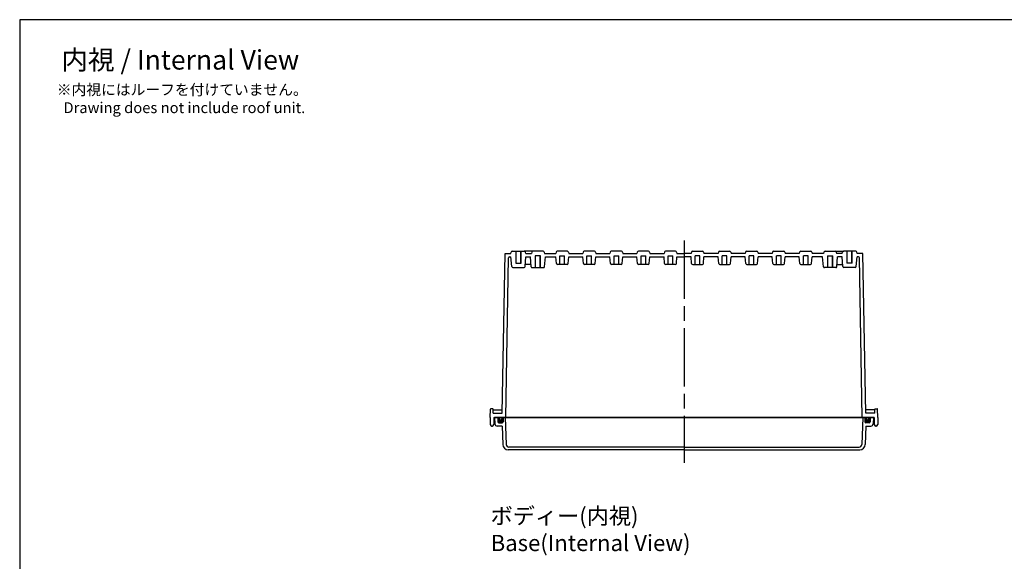
# Model space of a CAD drawing. Units: millimetres. Extents: x 0 to 3677, y 0 to 1260.
# Drawn here: x 1864 to 2773, y 760 to 1260 of the extents above; entities that cross this region are included whole.
import ezdxf

# ---------------------------------------------------------------- set-up
doc = ezdxf.new("R2010")
doc.units = ezdxf.units.MM
doc.header["$LTSCALE"] = 4.5
doc.linetypes.add('AM_ISO02W050x2', pattern=[3.75, 3, -0.75])
doc.linetypes.add('AM_ISO08W050', pattern=[18, 12, -1.5, 3, -1.5])
for name, color, linetype, lineweight in [('AM_5', 3, 'Continuous', 25), ('AM_7', 4, 'AM_ISO08W050', 25), ('ｶﾞｽｹｯﾄ', 5, 'Continuous', 50), ('ﾄｯﾌﾟｶﾊﾞｰ', 7, 'Continuous', 25), ('ﾎﾞﾃﾞｨｰ', 2, 'Continuous', 25), ('ﾎﾞﾃﾞｨｰ0', 2, 'AM_ISO02W050x2', 13)]:
    doc.layers.add(name, color=color, linetype=linetype, lineweight=lineweight)
doc.styles.get("Standard").update_dxf_attribs({"font": 'ISOCP.SHX', "bigfont": 'EXTFONT.SHX'})

# ---------------------------------------------------------------- blocks, each defined once
blk = doc.blocks.new('TK-A3')
blk.add_lwpolyline([(0, 0), (403, 0), (403, 280), (0, 280)], close=True)

msp = doc.modelspace()

# ---------------------------------------------------------------- hatches: boundary and pattern name
at = {"layer": 'ｶﾞｽｹｯﾄ'}
h = msp.add_hatch(color=256, dxfattribs=at)
edge = h.paths.add_edge_path()
edge.add_arc((2307.92, 891.08), 0.995, 270, 360)
edge.add_line((2308.91, 891.08), (2308.91, 892.59))
edge.add_line((2308.91, 892.59), (2310.41, 892.59))
edge.add_line((2310.41, 892.59), (2310.41, 888.59))
edge.add_arc((2309.41, 888.59), 1, 270, 360, ccw=False)
edge.add_line((2309.41, 887.59), (2306.41, 887.59))
edge.add_arc((2306.41, 888.59), 1, 180, 270, ccw=False)
edge.add_line((2305.41, 888.59), (2305.41, 892.59))
edge.add_line((2305.41, 892.59), (2306.91, 892.59))
edge.add_line((2306.91, 892.59), (2306.91, 891.08))
edge.add_arc((2307.91, 891.08), 0.995, 180, 270)
edge.add_line((2307.91, 890.09), (2307.92, 890.09))
h = msp.add_hatch(color=256, dxfattribs=at)
edge = h.paths.add_edge_path()
edge.add_arc((2646.95, 891.08), 0.995, 180, 270, ccw=False)
edge.add_line((2645.96, 891.08), (2645.96, 892.59))
edge.add_line((2645.96, 892.59), (2644.46, 892.59))
edge.add_line((2644.46, 892.59), (2644.46, 888.59))
edge.add_arc((2645.46, 888.59), 1, 180, 270)
edge.add_line((2645.46, 887.59), (2648.46, 887.59))
edge.add_arc((2648.46, 888.59), 1, 270, 360)
edge.add_line((2649.46, 888.59), (2649.46, 892.59))
edge.add_line((2649.46, 892.59), (2647.96, 892.59))
edge.add_line((2647.96, 892.59), (2647.96, 891.08))
edge.add_arc((2646.96, 891.08), 0.995, 270, 360, ccw=False)
edge.add_line((2646.96, 890.09), (2646.95, 890.09))

# ---------------------------------------------------------------- linework, layer by layer
at = {"layer": 'AM_7'}
msp.add_line((2477.43, 1056.09), (2477.43, 850.59), dxfattribs=at)
at = {"layer": 'ﾄｯﾌﾟｶﾊﾞｰ'}
for p, q in [((2477.43, 892.59), (2302.43, 892.59)), ((2302.43, 892.59), (2305.22, 892.59)), ((2302.43, 892.59), (2302.75, 886.48)), ((2305.43, 892.59), (2305.43, 888.59)), ((2310.43, 892.59), (2310.43, 888.59)), ((2312.26, 892.59), (2313.14, 867.5)), ((2477.43, 892.59), (2652.43, 892.59)), ((2642.6, 892.59), (2641.73, 867.5)), ((2644.43, 892.59), (2644.43, 888.59)), ((2649.43, 892.59), (2649.43, 888.59)), ((2652.43, 892.59), (2649.65, 892.59)), ((2652.43, 892.59), (2652.11, 886.48)), ((2309.33, 884.59), (2304.75, 884.59)), ((2306.43, 887.59), (2309.43, 887.59)), ((2309.33, 884.59), (2309.93, 867.41)), ((2645.53, 884.59), (2644.93, 867.41)), ((2648.43, 887.59), (2645.43, 887.59)), ((2645.53, 884.59), (2650.12, 884.59)), ((2477.43, 865.09), (2315.64, 865.09)), ((2477.43, 865.09), (2639.23, 865.09)), ((2477.43, 862.59), (2314.93, 862.59)), ((2477.43, 862.59), (2639.94, 862.59))]:
    msp.add_line(p, q, dxfattribs=at)
for centre, radius, start, end in [((2304.75, 886.59), 2, 183, 270), ((2306.43, 888.59), 1, 180, 270), ((2309.43, 888.59), 1, 270, 0), ((2645.43, 888.59), 1, 180, 270), ((2648.43, 888.59), 1, 270, 360), ((2650.12, 886.59), 2, 270, 357), ((2314.93, 867.59), 5, 182, 270), ((2315.64, 867.59), 2.5, 182, 270), ((2639.23, 867.59), 2.5, 270, 358), ((2639.94, 867.59), 5, 270, 358)]:
    msp.add_arc(centre, radius, start, end, dxfattribs=at)
at = {"layer": 'ﾎﾞﾃﾞｨｰ'}
for p, q in [((2309.5, 896.59), (2312.05, 1044.09)), ((2312.05, 1044.09), (2317.47, 1044.09)), ((2312.63, 892.59), (2315.18, 1039.91)), ((2316.18, 1040.89), (2317.47, 1040.89)), ((2317.47, 1044.09), (2317.8, 1045.34)), ((2318.26, 1031.85), (2317.47, 1040.89)), ((2318.77, 1046.08), (2330.1, 1046.08)), ((2322.28, 1035.08), (2322.28, 1046.08)), ((2326.58, 1035.08), (2326.58, 1046.08)), ((2337.6, 1046.08), (2329.76, 1046.08)), ((2330.61, 1031.85), (2331.4, 1040.89)), ((2331.4, 1044.09), (2331.06, 1045.34)), ((2331.4, 1044.09), (2336.43, 1044.09)), ((2331.4, 1040.89), (2335.43, 1040.89)), ((2336.23, 1031.8), (2335.43, 1040.89)), ((2336.77, 1045.35), (2336.43, 1044.09)), ((2347.13, 1046.09), (2337.74, 1046.09)), ((2344.93, 1041.89), (2339.93, 1041.89)), ((2340.28, 1030.89), (2340.28, 1041.89)), ((2344.58, 1030.89), (2344.58, 1041.89)), ((2348.1, 1045.35), (2348.43, 1044.09)), ((2348.43, 1044.09), (2358.96, 1044.09)), ((2348.64, 1031.8), (2349.43, 1040.89)), ((2349.43, 1040.89), (2358.96, 1040.89)), ((2356.94, 1044.09), (2356.94, 1044.09)), ((2359.3, 1045.34), (2358.96, 1044.09)), ((2359.49, 1034.84), (2358.96, 1040.89)), ((2369.61, 1046.08), (2360.26, 1046.08)), ((2362.78, 1033.93), (2362.78, 1041.93)), ((2362.78, 1041.93), (2367.08, 1041.93)), ((2367.08, 1033.93), (2367.08, 1041.93)), ((2370.38, 1034.84), (2370.9, 1040.89)), ((2370.57, 1045.34), (2370.9, 1044.09)), ((2370.9, 1044.09), (2383.96, 1044.09)), ((2370.9, 1040.89), (2383.96, 1040.89)), ((2381.94, 1044.09), (2381.94, 1044.09)), ((2384.3, 1045.34), (2383.96, 1044.09)), ((2384.49, 1034.84), (2383.96, 1040.89)), ((2394.61, 1046.08), (2385.26, 1046.08)), ((2387.78, 1033.93), (2387.78, 1041.93)), ((2387.78, 1041.93), (2392.08, 1041.93)), ((2392.08, 1033.93), (2392.08, 1041.93)), ((2395.38, 1034.84), (2395.9, 1040.89)), ((2395.57, 1045.34), (2395.9, 1044.09)), ((2395.9, 1044.09), (2408.96, 1044.09)), ((2395.9, 1040.89), (2408.96, 1040.89)), ((2406.94, 1044.09), (2406.94, 1044.09)), ((2409.3, 1045.34), (2408.96, 1044.09)), ((2409.49, 1034.84), (2408.96, 1040.89)), ((2419.61, 1046.08), (2410.26, 1046.08)), ((2412.78, 1033.93), (2412.78, 1041.93)), ((2412.78, 1041.93), (2417.08, 1041.93)), ((2417.08, 1033.93), (2417.08, 1041.93)), ((2420.38, 1034.84), (2420.9, 1040.89)), ((2420.57, 1045.34), (2420.9, 1044.09)), ((2420.9, 1044.09), (2433.96, 1044.09)), ((2420.9, 1040.89), (2433.96, 1040.89)), ((2431.94, 1044.09), (2431.94, 1044.09)), ((2434.3, 1045.34), (2433.96, 1044.09)), ((2434.49, 1034.84), (2433.96, 1040.89)), ((2444.61, 1046.08), (2435.26, 1046.08)), ((2437.78, 1033.93), (2437.78, 1041.93)), ((2437.78, 1041.93), (2442.08, 1041.93)), ((2442.08, 1033.93), (2442.08, 1041.93)), ((2445.38, 1034.84), (2445.9, 1040.89)), ((2445.57, 1045.34), (2445.9, 1044.09)), ((2445.9, 1044.09), (2458.96, 1044.09)), ((2445.9, 1040.89), (2458.96, 1040.89)), ((2456.94, 1044.09), (2456.94, 1044.09)), ((2459.3, 1045.34), (2458.96, 1044.09)), ((2459.49, 1034.84), (2458.96, 1040.89)), ((2469.61, 1046.08), (2460.26, 1046.08)), ((2462.78, 1033.93), (2462.78, 1041.93)), ((2462.78, 1041.93), (2467.08, 1041.93)), ((2467.08, 1033.93), (2467.08, 1041.93)), ((2470.38, 1034.84), (2470.9, 1040.89)), ((2470.57, 1045.34), (2470.9, 1044.09)), ((2470.9, 1044.09), (2477.43, 1044.09)), ((2470.9, 1040.89), (2477.43, 1040.89)), ((2483.96, 1044.09), (2477.43, 1044.09)), ((2483.96, 1040.89), (2477.43, 1040.89)), ((2484.3, 1045.34), (2483.96, 1044.09)), ((2484.49, 1034.84), (2483.96, 1040.89)), ((2485.26, 1046.08), (2494.61, 1046.08)), ((2492.08, 1041.93), (2487.78, 1041.93)), ((2487.78, 1033.93), (2487.78, 1041.93)), ((2492.08, 1033.93), (2492.08, 1041.93)), ((2495.38, 1034.84), (2495.9, 1040.89)), ((2495.57, 1045.34), (2495.9, 1044.09)), ((2508.96, 1044.09), (2495.9, 1044.09)), ((2508.96, 1040.89), (2495.9, 1040.89)), ((2497.92, 1044.09), (2497.92, 1044.09)), ((2509.3, 1045.34), (2508.96, 1044.09)), ((2509.49, 1034.84), (2508.96, 1040.89)), ((2510.26, 1046.08), (2519.61, 1046.08)), ((2517.08, 1041.93), (2512.78, 1041.93)), ((2512.78, 1033.93), (2512.78, 1041.93)), ((2517.08, 1033.93), (2517.08, 1041.93)), ((2520.38, 1034.84), (2520.9, 1040.89)), ((2520.57, 1045.34), (2520.9, 1044.09)), ((2533.96, 1044.09), (2520.9, 1044.09)), ((2533.96, 1040.89), (2520.9, 1040.89)), ((2522.92, 1044.09), (2522.92, 1044.09)), ((2534.3, 1045.34), (2533.96, 1044.09)), ((2534.49, 1034.84), (2533.96, 1040.89)), ((2535.26, 1046.08), (2544.61, 1046.08)), ((2542.08, 1041.93), (2537.78, 1041.93)), ((2537.78, 1033.93), (2537.78, 1041.93)), ((2542.08, 1033.93), (2542.08, 1041.93)), ((2545.38, 1034.84), (2545.9, 1040.89)), ((2545.57, 1045.34), (2545.9, 1044.09)), ((2558.96, 1044.09), (2545.9, 1044.09)), ((2558.96, 1040.89), (2545.9, 1040.89)), ((2547.92, 1044.09), (2547.92, 1044.09)), ((2559.3, 1045.34), (2558.96, 1044.09)), ((2559.49, 1034.84), (2558.96, 1040.89)), ((2560.26, 1046.08), (2569.61, 1046.08)), ((2567.08, 1041.93), (2562.78, 1041.93)), ((2562.78, 1033.93), (2562.78, 1041.93)), ((2567.08, 1033.93), (2567.08, 1041.93)), ((2570.38, 1034.84), (2570.9, 1040.89)), ((2570.57, 1045.34), (2570.9, 1044.09)), ((2583.96, 1044.09), (2570.9, 1044.09)), ((2583.96, 1040.89), (2570.9, 1040.89)), ((2572.92, 1044.09), (2572.92, 1044.09)), ((2584.3, 1045.34), (2583.96, 1044.09)), ((2584.49, 1034.84), (2583.96, 1040.89)), ((2585.26, 1046.08), (2594.61, 1046.08)), ((2592.08, 1041.93), (2587.78, 1041.93)), ((2587.78, 1033.93), (2587.78, 1041.93)), ((2592.08, 1033.93), (2592.08, 1041.93)), ((2595.38, 1034.84), (2595.9, 1040.89)), ((2595.57, 1045.34), (2595.9, 1044.09)), ((2606.43, 1044.09), (2595.9, 1044.09)), ((2605.43, 1040.89), (2595.9, 1040.89)), ((2597.92, 1044.09), (2597.92, 1044.09)), ((2606.23, 1031.8), (2605.43, 1040.89)), ((2606.77, 1045.35), (2606.43, 1044.09)), ((2607.74, 1046.09), (2617.13, 1046.09)), ((2609.93, 1041.89), (2614.93, 1041.89)), ((2610.28, 1030.89), (2610.28, 1041.89)), ((2614.58, 1030.89), (2614.58, 1041.89)), ((2617.27, 1046.08), (2625.11, 1046.08)), ((2618.1, 1045.35), (2618.43, 1044.09)), ((2623.47, 1044.09), (2618.43, 1044.09)), ((2618.64, 1031.8), (2619.43, 1040.89)), ((2623.47, 1040.89), (2619.43, 1040.89)), ((2623.47, 1044.09), (2623.8, 1045.34)), ((2624.26, 1031.85), (2623.47, 1040.89)), ((2636.1, 1046.08), (2624.77, 1046.08)), ((2628.28, 1035.08), (2628.28, 1046.08)), ((2632.58, 1035.08), (2632.58, 1046.08)), ((2636.61, 1031.85), (2637.4, 1040.89)), ((2637.4, 1044.09), (2637.06, 1045.34)), ((2642.82, 1044.09), (2637.4, 1044.09)), ((2638.69, 1040.89), (2637.4, 1040.89)), ((2642.23, 892.59), (2639.69, 1039.91)), ((2645.36, 896.59), (2642.82, 1044.09)), ((2319.25, 1030.94), (2329.62, 1030.94)), ((2321.93, 1035.08), (2326.93, 1035.08)), ((2336.04, 1033.93), (2330.79, 1033.93)), ((2337.23, 1030.89), (2347.64, 1030.89)), ((2369.38, 1033.93), (2360.49, 1033.93)), ((2394.38, 1033.93), (2385.49, 1033.93)), ((2419.38, 1033.93), (2410.49, 1033.93)), ((2444.38, 1033.93), (2435.49, 1033.93)), ((2469.38, 1033.93), (2460.49, 1033.93)), ((2485.49, 1033.93), (2494.38, 1033.93)), ((2510.49, 1033.93), (2519.38, 1033.93)), ((2535.49, 1033.93), (2544.38, 1033.93)), ((2560.49, 1033.93), (2569.38, 1033.93)), ((2585.49, 1033.93), (2594.38, 1033.93)), ((2617.64, 1030.89), (2607.23, 1030.89)), ((2618.83, 1033.93), (2624.08, 1033.93)), ((2635.62, 1030.94), (2625.25, 1030.94)), ((2632.93, 1035.08), (2627.93, 1035.08)), ((2298.23, 892.59), (2298.5, 900.11)), ((2298.23, 892.59), (2298.35, 886.06)), ((2300.52, 900.59), (2299, 900.59)), ((2301.14, 896.59), (2301.02, 900.11)), ((2301.04, 899.59), (2309.56, 899.59)), ((2301.14, 896.59), (2309.5, 896.59)), ((2301.73, 892.59), (2301.62, 886.06)), ((2301.73, 892.59), (2477.43, 892.59)), ((2306.93, 892.59), (2306.93, 891.08)), ((2308.93, 892.59), (2308.93, 891.08)), ((2653.13, 892.59), (2477.43, 892.59)), ((2653.83, 899.59), (2645.31, 899.59)), ((2653.73, 896.59), (2645.36, 896.59)), ((2645.93, 892.59), (2645.93, 891.08)), ((2647.93, 892.59), (2647.93, 891.08)), ((2653.13, 892.59), (2653.25, 886.06)), ((2653.73, 896.59), (2653.85, 900.11)), ((2654.35, 900.59), (2655.87, 900.59)), ((2656.63, 892.59), (2656.37, 900.11)), ((2656.63, 892.59), (2656.52, 886.06)), ((2299.85, 884.59), (2300.12, 884.59)), ((2307.93, 890.09), (2307.94, 890.09)), ((2646.94, 890.09), (2646.93, 890.09)), ((2655.02, 884.59), (2654.75, 884.59))]:
    msp.add_line(p, q, dxfattribs=at)
for centre, radius, start, end in [((2316.18, 1039.89), 1, 90, 179), ((2318.77, 1045.08), 0.995, 90, 165), ((2330.1, 1045.08), 0.995, 15, 90), ((2337.74, 1045.09), 1, 90, 165), ((2347.13, 1045.09), 1, 15, 90), ((2360.26, 1045.08), 0.995, 90, 165), ((2369.61, 1045.08), 0.995, 15, 90), ((2385.26, 1045.08), 0.995, 90, 165), ((2394.61, 1045.08), 0.995, 15, 90), ((2410.26, 1045.08), 0.995, 90, 165), ((2419.61, 1045.08), 0.995, 15, 90), ((2435.26, 1045.08), 0.995, 90, 165), ((2444.61, 1045.08), 0.995, 15, 90), ((2460.26, 1045.08), 0.995, 90, 165), ((2469.61, 1045.08), 0.995, 15, 90), ((2485.26, 1045.08), 0.995, 90, 165), ((2494.61, 1045.08), 0.995, 15, 90), ((2510.26, 1045.08), 0.995, 90, 165), ((2519.61, 1045.08), 0.995, 15, 90), ((2535.26, 1045.08), 0.995, 90, 165), ((2544.61, 1045.08), 0.995, 15, 90), ((2560.26, 1045.08), 0.995, 90, 165), ((2569.61, 1045.08), 0.995, 15, 90), ((2585.26, 1045.08), 0.995, 90, 165), ((2594.61, 1045.08), 0.995, 15, 90), ((2607.74, 1045.09), 1, 90, 165), ((2617.13, 1045.09), 1, 15, 90), ((2624.77, 1045.08), 0.995, 90, 165), ((2636.1, 1045.08), 0.995, 15, 90), ((2638.69, 1039.89), 1, 1, 90), ((2319.25, 1031.93), 0.995, 185, 270), ((2329.62, 1031.93), 0.995, 270, 355), ((2337.23, 1031.89), 1, 185, 270), ((2347.64, 1031.89), 1, 270, 355), ((2360.49, 1034.93), 1, 185, 270), ((2369.38, 1034.93), 1, 270, 355), ((2385.49, 1034.93), 1, 185, 270), ((2394.38, 1034.93), 1, 270, 355), ((2410.49, 1034.93), 1, 185, 270), ((2419.38, 1034.93), 1, 270, 355), ((2435.49, 1034.93), 1, 185, 270), ((2444.38, 1034.93), 1, 270, 355), ((2460.49, 1034.93), 1, 185, 270), ((2469.38, 1034.93), 1, 270, 355), ((2485.49, 1034.93), 1, 185, 270), ((2494.38, 1034.93), 1, 270, 355), ((2510.49, 1034.93), 1, 185, 270), ((2519.38, 1034.93), 1, 270, 355), ((2535.49, 1034.93), 1, 185, 270), ((2544.38, 1034.93), 1, 270, 355), ((2560.49, 1034.93), 1, 185, 270), ((2569.38, 1034.93), 1, 270, 355), ((2585.49, 1034.93), 1, 185, 270), ((2594.38, 1034.93), 1, 270, 355), ((2607.23, 1031.89), 1, 185, 270), ((2617.64, 1031.89), 1, 270, 355), ((2625.25, 1031.93), 0.995, 185, 270), ((2635.62, 1031.93), 0.995, 270, 355), ((2299, 900.09), 0.5, 90, 178), ((2655.87, 900.09), 0.5, 2, 90), ((2299.85, 886.09), 1.5, 181, 270), ((2300.12, 886.09), 1.5, 270, 359), ((2307.93, 891.08), 0.995, 180, 270), ((2307.94, 891.08), 0.995, 270, 0), ((2646.93, 891.08), 0.995, 180, 270), ((2646.94, 891.08), 0.995, 270, 360), ((2654.75, 886.09), 1.5, 181, 270), ((2655.02, 886.09), 1.5, 270, 359)]:
    msp.add_arc(centre, radius, start, end, dxfattribs=at)
msp.add_ellipse((2300.52, 900.09), major_axis=(-0.352, -0.352), ratio=1, start_param=2.391101, end_param=3.926991, dxfattribs=at)
at = {"layer": 'ﾎﾞﾃﾞｨｰ', "extrusion": (0, 0, -1)}
msp.add_ellipse((2654.35, 900.09), major_axis=(0.352, -0.352), ratio=1, start_param=2.391101, end_param=3.926991, dxfattribs=at)
at = {"layer": 'ﾎﾞﾃﾞｨｰ0'}
for p, q in [((2321.93, 1035.08), (2321.93, 1046.08)), ((2326.93, 1035.08), (2326.93, 1046.08)), ((2339.93, 1030.89), (2339.93, 1041.89)), ((2344.93, 1030.89), (2344.93, 1041.89)), ((2609.93, 1030.89), (2609.93, 1041.89)), ((2614.93, 1030.89), (2614.93, 1041.89)), ((2627.93, 1035.08), (2627.93, 1046.08)), ((2632.93, 1035.08), (2632.93, 1046.08))]:
    msp.add_line(p, q, dxfattribs=at)

# ---------------------------------------------------------------- block references
at = {"lineweight": 0, "xscale": 4.5, "yscale": 4.5, "zscale": 4.5}
msp.add_blockref('TK-A3', (1863.5, 0), dxfattribs=at)

# ---------------------------------------------------------------- texts
at = {"layer": 'AM_5', "color": 2}
for s, insert, char_height, attachment_point in [('{\\fMS Gothic|b0|i0|c128|p49;\\C0;内視 / Internal View}', (2011.93, 1222.93), 18, 5), ('{\\fMS Gothic|b0|i0|c128|p49;\\C0;※内視にはルーフを付けていません。\\P  Drawing does not include roof unit. }', (1897.8, 1200.35), 10, 1), ('{\\fMS Gothic|b0|i0|c128|p49;\\C0;ボディー(内視)\\PBase(Internal View)}', (2298.75, 809.01), 15, 1)]:
    msp.add_mtext(s, dxfattribs=dict(at, insert=insert, char_height=char_height, attachment_point=attachment_point))

doc.saveas('drawing.dxf')
